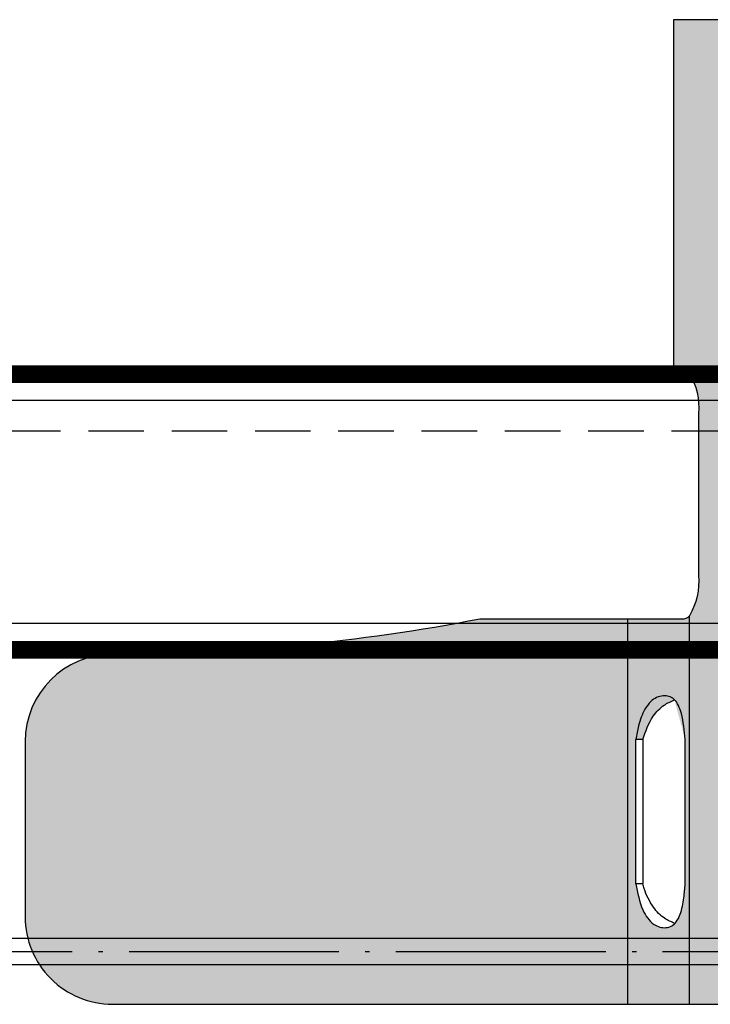
# Model space of a CAD drawing. Extents: x -17150 to 15091, y -7290 to 1429.
# Drawn here: x 5417 to 5433, y -5665 to -5643 of the extents above; entities that cross this region are included whole.
import ezdxf

# ---------------------------------------------------------------- set-up
doc = ezdxf.new("R2010")
doc.units = 0
doc.linetypes.add('ACAD_ISO04W100', pattern=[30, 24, -3, 0, -3])
doc.linetypes.add('DASHED', pattern=[19.05, 12.7, -6.35])
doc.layers.get('0').update_dxf_attribs({"linetype": 'CONTINUOUS'})
doc.layers.add('CROSS-LOCK BRACKET', color=7, linetype='CONTINUOUS')
doc.layers.add('STEPPED T-PROFILE', color=7, linetype='CONTINUOUS')
doc.layers.add('HATCH', color=253, linetype='CONTINUOUS', lineweight=15)

# ---------------------------------------------------------------- blocks, each defined once
blk = doc.blocks.new('*U167')
at = {"layer": 'STEPPED T-PROFILE', "const_width": 0.4}
blk.add_lwpolyline([(1500, 13.2), (0, 13.2), (0, 6.9), (1500, 6.9)], close=True, dxfattribs=at)
at = {"layer": 'STEPPED T-PROFILE', "linetype": 'Continuous', "ltscale": 0.1}
for points in [[(1500, 12.6), (0, 12.6)], [(1500, 7.5), (0, 7.5)]]:
    blk.add_lwpolyline(points, dxfattribs=at)
at = {"layer": 'STEPPED T-PROFILE', "linetype": 'DASHED', "ltscale": 0.1}
blk.add_lwpolyline([(1500, 11.9), (0, 11.9)], dxfattribs=at)
at = {"layer": 'STEPPED T-PROFILE'}
for points in [[(1500, 0.3), (0, 0.3)], [(1500, -0.3), (0, -0.3)]]:
    blk.add_lwpolyline(points, dxfattribs=at)
blk = doc.blocks.new('*U122')
at = {"layer": 'HATCH'}
h = blk.add_hatch(color=256, dxfattribs=at)
h.dxf.hatch_style = 1
h.paths.add_polyline_path([(8.8, -12.964, -0.217435), (8.875, -12.788), (0, -12.788), (0, -14.198), (8.8, -14.198)])
edge = h.paths.add_edge_path(flags=16)
edge.add_spline(control_points=[(2.75, -14.011), (2.546, -13.972), (2.271, -13.921), (1.966, -13.751), (1.825, -13.615), (1.756, -13.462), (1.744, -13.32), (1.78, -13.189), (1.885, -13.074), (2.101, -12.971), (2.405, -12.913), (2.644, -12.893), (2.75, -12.885)], knot_values=[1, 1, 1, 1, 1.231009, 1.310961, 1.391682, 1.452331, 1.51286, 1.579342, 1.642378, 1.727041, 1.879663, 2, 2, 2, 2], weights=[1, 1, 1, 1, 1, 1, 1, 1, 1, 1, 1, 1, 1], degree=3, periodic=0)
edge.add_spline(control_points=[(2.75, -12.885), (3.85, -12.885), (4.95, -12.885), (6.05, -12.885)], knot_values=[2, 2, 2, 2, 3, 3, 3, 3], weights=[1, 1, 1, 1], degree=3, periodic=0)
edge.add_spline(control_points=[(6.05, -12.885), (6.254, -12.903), (6.529, -12.928), (6.834, -13.031), (6.974, -13.127), (7.044, -13.253), (7.056, -13.389), (7.02, -13.537), (6.915, -13.688), (6.699, -13.846), (6.395, -13.953), (6.156, -13.993), (6.05, -14.011)], knot_values=[3, 3, 3, 3, 3.230997, 3.310968, 3.391648, 3.452334, 3.512847, 3.579358, 3.642392, 3.727012, 3.879669, 4, 4, 4, 4], weights=[1, 1, 1, 1, 1, 1, 1, 1, 1, 1, 1, 1, 1], degree=3, periodic=0)
edge.add_spline(control_points=[(6.05, -14.011), (4.95, -14.011), (3.85, -14.011), (2.75, -14.011)], knot_values=[0, 0, 0, 0, 1, 1, 1, 1], weights=[1, 1, 1, 1], degree=3, periodic=0)
h.paths.add_polyline_path([(8.8, -17.577), (8.8, -14.198), (0, -14.198), (0, -25.977, 0.414213), (2, -27.977), (6, -27.977, 0.413918), (8, -25.979, -0.046993)])
h.paths.add_polyline_path([(22.5, 4.4), (0, 4.4), (0, 1.65), (22.5, 1.65)])
h.paths.add_polyline_path([(22.5, 1.65), (0, 1.65), (0, -1.65), (22.5, -1.65)])
h.paths.add_polyline_path([(22.5, -1.65), (0, -1.65), (0, -4.4), (22.5, -4.4)])
h.paths.add_polyline_path([(22.5, 13.15), (14.5, 13.15), (14.5, 12.964, -0.217435), (14.425, 12.788, -0.148492), (13.5, 12.576), (11.65, 12.576), (9.8, 12.576, -0.148486), (8.875, 12.788), (0, 12.788), (0, 4.4), (22.5, 4.4)])
h.paths.add_polyline_path([(14.25, 10.313, -0.088178), (14.352, 10.608, -0.214966), (14.563, 10.826, -0.054582), (14.95, 10.866, -0.095286), (15.588, 10.778, -0.225633), (15.75, 10.627), (15.75, 6.591, -0.235614), (15.581, 6.401, -0.058589), (15.219, 6.291, -0.044575), (14.75, 6.249), (11.25, 6.249), (7.75, 6.249, -0.044575), (7.281, 6.291, -0.058589), (6.918, 6.401, -0.235614), (6.75, 6.591), (6.75, 10.627, -0.225633), (6.911, 10.778, -0.095286), (7.55, 10.866, -0.054582), (7.936, 10.826, -0.214966), (8.147, 10.608, -0.088178), (8.25, 10.313)], flags=16)
h.paths.add_polyline_path([(8, 25.979, 0.413918), (6, 27.977), (2, 27.977, 0.414214), (0, 25.977), (0, 14.198), (8.8, 14.198), (8.8, 17.577, -0.046993)])
h.paths.add_polyline_path([(8.8, 14.198), (0, 14.198), (0, 12.788), (8.875, 12.788, -0.20456), (8.8, 12.953), (8.8, 13.15)])
edge = h.paths.add_edge_path(flags=16)
edge.add_spline(control_points=[(2.75, 12.885), (2.644, 12.893), (2.405, 12.913), (2.101, 12.971), (1.885, 13.074), (1.78, 13.189), (1.744, 13.32), (1.756, 13.462), (1.825, 13.615), (1.966, 13.751), (2.271, 13.921), (2.546, 13.972), (2.75, 14.011)], knot_values=[0, 0, 0, 0, 0.120337, 0.272959, 0.357622, 0.420658, 0.48714, 0.547669, 0.608318, 0.689039, 0.768991, 1, 1, 1, 1], degree=3, periodic=0)
edge.add_line((2.75, 14.011), (6.05, 14.011))
edge.add_spline(control_points=[(6.05, 14.011), (6.156, 13.993), (6.395, 13.953), (6.699, 13.846), (6.915, 13.688), (7.02, 13.537), (7.056, 13.389), (7.044, 13.253), (6.974, 13.127), (6.834, 13.031), (6.529, 12.928), (6.254, 12.903), (6.05, 12.885)], knot_values=[0, 0, 0, 0, 0.120331, 0.272988, 0.357608, 0.420642, 0.487153, 0.547666, 0.608352, 0.689032, 0.769003, 1, 1, 1, 1], degree=3, periodic=0)
edge.add_spline(control_points=[(6.954, 13.13), (6.919, 13.21), (6.84, 13.394), (6.539, 13.685), (6.238, 13.79), (6.05, 13.855)], knot_values=[0, 0, 0, 0, 0.227354, 0.518634, 1, 1, 1, 1], degree=3, periodic=0)
edge.add_spline(control_points=[(6.05, 14.011), (6.156, 13.993), (6.395, 13.953), (6.699, 13.846), (6.915, 13.688), (7.02, 13.537), (7.056, 13.389), (7.044, 13.253), (6.974, 13.127), (6.834, 13.031), (6.529, 12.928), (6.254, 12.903), (6.05, 12.885)], knot_values=[0, 0, 0, 0, 0.120331, 0.272988, 0.357608, 0.420642, 0.487153, 0.547666, 0.608352, 0.689032, 0.769003, 1, 1, 1, 1], degree=3, periodic=0)
edge.add_line((6.05, 12.885), (2.75, 12.885))
blk = doc.blocks.new('*U125')
at = {"layer": 'CROSS-LOCK BRACKET', "rotation": 90}
blk.add_blockref('*U122', (0, -11.25), dxfattribs=at)
blk = doc.blocks.new('*U126')
at = {"color": 0, "linetype": 'ByBlock', "lineweight": -2, "transparency": 16777216}
blk.add_blockref('*U125', (1200, 600), dxfattribs=at)
blk = doc.blocks.new('*U129')
blk.add_lwpolyline([(14.4, -13.15), (14.4, 13.15), (6.4, 13.15), (6.4, 12.964, -0.217435), (6.325, 12.788, -0.148492), (5.4, 12.576), (3.55, 12.576), (1.7, 12.576, -0.148492), (0.775, 12.788, -0.217435), (0.7, 12.964), (0.7, 13.15), (0.7, 17.577, -0.046993), (-0.1, 25.979, 0.413918), (-2.1, 27.977), (-6.1, 27.977, 0.414214), (-8.1, 25.977), (-8.1, -25.977, 0.414213)], format="xyb")
for points in [[(-8.1, 14.198), (0.7, 14.198)], [(-5.35, 14.011), (-2.05, 14.011)], [(-5.35, 13.855), (-5.35, 14.011)], [(-2.05, 13.855), (-2.05, 14.011)], [(-2.05, 13.855), (-5.35, 13.855)], [(-5.35, 12.885), (-2.05, 12.885)], [(-8.1, 12.788), (0.775, 12.788)]]:
    blk.add_lwpolyline(points)
for points, knots in [([(-5.35, 14.011), (-5.554, 13.972), (-5.829, 13.921), (-6.134, 13.751), (-6.275, 13.615), (-6.344, 13.462), (-6.356, 13.32), (-6.32, 13.189), (-6.215, 13.074), (-5.999, 12.971), (-5.695, 12.913), (-5.456, 12.893), (-5.35, 12.885)], [0, 0, 0, 0, 0.231009, 0.310961, 0.391682, 0.452331, 0.51286, 0.579342, 0.642378, 0.727041, 0.879663, 1, 1, 1, 1]), ([(-2.05, 12.885), (-1.846, 12.903), (-1.571, 12.928), (-1.266, 13.031), (-1.126, 13.127), (-1.056, 13.253), (-1.044, 13.389), (-1.08, 13.537), (-1.185, 13.688), (-1.401, 13.846), (-1.705, 13.953), (-1.944, 13.993), (-2.05, 14.011)], [0, 0, 0, 0, 0.230997, 0.310968, 0.391648, 0.452334, 0.512847, 0.579358, 0.642392, 0.727012, 0.879669, 1, 1, 1, 1]), ([(-6.251, 13.126), (-6.217, 13.204), (-6.139, 13.388), (-5.863, 13.648), (-5.574, 13.789), (-5.385, 13.844), (-5.35, 13.855)], [0, 0, 0, 0, 0.221631, 0.518535, 0.909643, 1, 1, 1, 1]), ([(-2.05, 13.855), (-1.862, 13.79), (-1.561, 13.685), (-1.26, 13.394), (-1.181, 13.21), (-1.146, 13.13)], [0, 0, 0, 0, 0.481366, 0.772646, 1, 1, 1, 1])]:
    blk.add_open_spline(points, degree=3, knots=knots)
blk = doc.blocks.new('*U127')
at = {"layer": 'CROSS-LOCK BRACKET', "rotation": 90}
blk.add_blockref('*U129', (0, 0), dxfattribs=at)
blk = doc.blocks.new('*U128')
at = {"layer": 'CROSS-LOCK BRACKET', "color": 0, "linetype": 'ByBlock', "lineweight": -2, "transparency": 16777216}
blk.add_blockref('*U127', (1200, 600), dxfattribs=at)

msp = doc.modelspace()

# ---------------------------------------------------------------- linework, layer by layer
at = {"layer": 'STEPPED T-PROFILE', "color": 7, "linetype": 'ACAD_ISO04W100', "ltscale": 0.2}
msp.add_line((5594.955, -5664.04), (4094.955, -5664.04), dxfattribs=at)

# ---------------------------------------------------------------- block references
msp.add_blockref('*U126', (4244.955, -6253.99))
at = {"layer": 'CROSS-LOCK BRACKET'}
msp.add_blockref('*U128', (4244.955, -6257.14), dxfattribs=at)
at = {"layer": 'STEPPED T-PROFILE'}
msp.add_blockref('*U167', (4094.955, -5664.04), dxfattribs=at)

doc.saveas('drawing.dxf')
